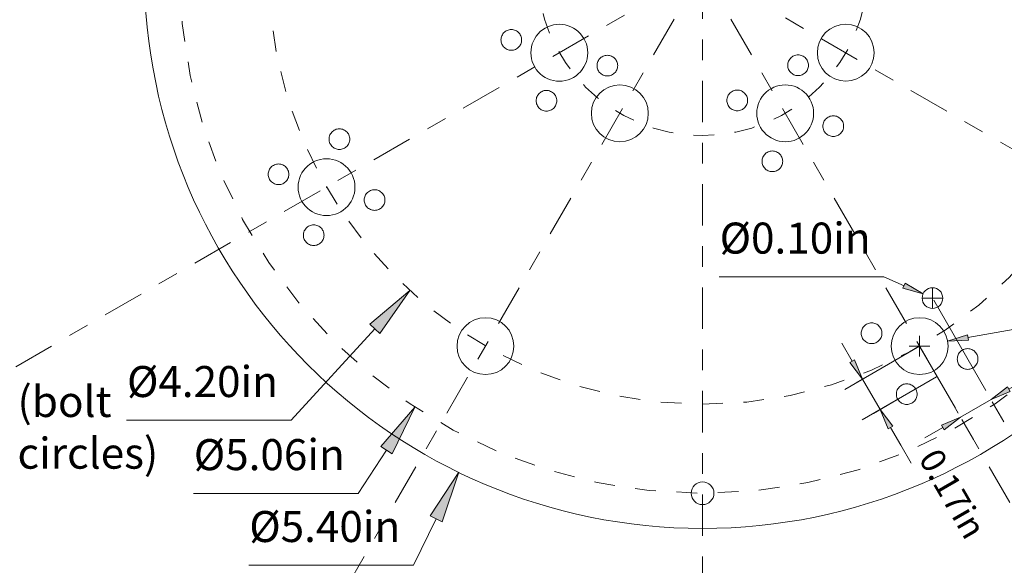
# Model space of a CAD drawing. Extents: x 1.46 to 9.48, y 1.78 to 8.79.
# Drawn here: x 1.7 to 6.46, y 2.12 to 4.76 of the extents above; entities that cross this region are included whole.
import ezdxf

# ---------------------------------------------------------------- set-up
doc = ezdxf.new("R2010")
doc.units = 0
doc.header["$MEASUREMENT"] = 0
doc.linetypes.add('$CONSTRUCTION', pattern=[0.3, 0.2, -0.05, 0, -0.05])
doc.linetypes.add('HIDDEN', pattern=[0.375, 0.25, -0.125])
doc.layers.get('0').update_dxf_attribs({"lineweight": 0})
doc.layers.add('$CONSTRUCTION', color=1, linetype='$CONSTRUCTION', lineweight=0)
doc.styles.get("Standard").update_dxf_attribs({"font": 'TIMES.TTF'})
doc.dimstyles.get("Standard").update_dxf_attribs({"dimtxt": 0.15, "dimasz": 0.1, "dimexe": 0.125, "dimexo": 0.0625, "dimgap": 0.0625, "dimtad": 1, "dimtih": 1, "dimtoh": 1, "dimrnd": 0.01, "dimzin": 0, "dimdsep": 46, "dimtxsty": 'STANDARD', "dimcen": 0.09, "dimclrd": 7, "dimclre": 7, "dimclrt": 7, "dimadec": 0, "dimazin": 0, "dimtfac": 1, "dimtmove": 0, "dimatfit": 3, "dimfxl": 1, "dimtolj": 1, "dimtzin": 0, "dimarcsym": 0})

# ---------------------------------------------------------------- blocks, each defined once
blk = doc.blocks.new('*D0')
at = {"linetype": 'Continuous'}
blk.add_hatch(color=7, dxfattribs=at).paths.add_polyline_path([(6.1854, 3.2052), (6.2861, 3.2098), (6.2816, 3.2354)])
at = {"color": 7, "linetype": 'Continuous', "lineweight": 0}
blk.add_line((5.9146, 3.1575), (5.9146, 3.1575), dxfattribs=at)
for points in [[(6.2839, 3.2226), (7.1702, 3.3789), (8.0793, 3.3789)], [(6.05, 3.1313), (6.05, 3.2313)], [(6.1854, 3.2052), (6.2861, 3.2098), (6.2816, 3.2354), (6.1854, 3.2052)], [(6, 3.1813), (6.1, 3.1813)]]:
    blk.add_lwpolyline(points, dxfattribs=at)
at = {"color": 7, "linetype": 'Continuous', "insert": (7.656, 3.5664), "char_height": 0.15, "attachment_point": 5}
blk.add_mtext('\\A1;%%c0.275{}in', dxfattribs=at)
blk = doc.blocks.new('*D1')
at = {"linetype": 'Continuous'}
for points in [[(6.3955, 2.9229), (6.4886, 2.9616), (6.4756, 2.9842)], [(6.2483, 2.8379), (6.1552, 2.7992), (6.1682, 2.7767)]]:
    blk.add_hatch(color=7, dxfattribs=at).paths.add_polyline_path(points)
at = {"color": 7, "linetype": 'Continuous', "lineweight": 0}
for p, q in [((6.4017, 2.9121), (6.458, 2.8147)), ((6.2545, 2.8271), (6.3108, 2.7297))]:
    blk.add_line(p, q, dxfattribs=at)
for points in [[(6.6687, 3.0229), (6.5687, 3.0229), (6.4821, 2.9729)], [(6.3955, 2.9229), (6.4886, 2.9616), (6.4756, 2.9842), (6.3955, 2.9229)], [(6.2483, 2.8379), (6.3955, 2.9229)], [(6.2483, 2.8379), (6.1552, 2.7992), (6.1682, 2.7767), (6.2483, 2.8379)], [(6.0751, 2.7379), (6.1617, 2.7879)]]:
    blk.add_lwpolyline(points, dxfattribs=at)
at = {"color": 7, "linetype": 'Continuous', "insert": (6.897, 2.9229), "char_height": 0.12, "attachment_point": 5}
blk.add_mtext('\\A1;0.17{}in', dxfattribs=at)
blk = doc.blocks.new('*D2')
at = {"linetype": 'Continuous'}
for points in [[(5.7742, 3.0221), (5.7354, 3.1152), (5.7129, 3.1022)], [(5.8591, 2.8749), (5.8979, 2.7818), (5.9204, 2.7948)]]:
    blk.add_hatch(color=7, dxfattribs=at).paths.add_polyline_path(points)
at = {"color": 7, "linetype": 'Continuous', "lineweight": 0}
for p, q in [((5.7417, 3.0033), (5.8824, 3.0846)), ((5.8267, 2.8561), (5.9674, 2.9374))]:
    blk.add_line(p, q, dxfattribs=at)
for points in [[(5.6742, 3.1953), (5.7242, 3.1087)], [(5.7742, 3.0221), (5.7354, 3.1152), (5.7129, 3.1022), (5.7742, 3.0221)], [(5.7742, 3.0221), (5.8591, 2.8749)], [(5.8591, 2.8749), (5.8979, 2.7818), (5.9204, 2.7948), (5.8591, 2.8749)], [(6.0091, 2.6151), (5.9591, 2.7017), (5.9091, 2.7883)]]:
    blk.add_lwpolyline(points, dxfattribs=at)
at = {"color": 7, "linetype": 'Continuous', "insert": (6.2099, 2.4674), "char_height": 0.12, "attachment_point": 5, "rotation": 300}
blk.add_mtext('\\A1;0.17{}in', dxfattribs=at)
blk = doc.blocks.new('*D5')
at = {"linetype": 'Continuous'}
blk.add_hatch(color=7, dxfattribs=at).paths.add_polyline_path([(3.5835, 3.4497), (3.3909, 3.287), (3.4389, 3.2432)])
at = {"color": 7, "linetype": 'Continuous', "lineweight": 0}
blk.add_line((6.4165, 6.5503), (6.4165, 6.5503), dxfattribs=at)
for points in [[(5, 4.875), (5, 5.125)], [(4.875, 5), (5.125, 5)], [(3.5835, 3.4497), (3.3909, 3.287), (3.4389, 3.2432), (3.5835, 3.4497)], [(3.4149, 3.2651), (3.0106, 2.8226), (2.2144, 2.8226)]]:
    blk.add_lwpolyline(points, dxfattribs=at)
at = {"color": 7, "linetype": 'Continuous', "insert": (2.5813, 3.0101), "char_height": 0.15, "attachment_point": 5}
blk.add_mtext('\\A1;%%c4.20{}in', dxfattribs=at)
blk = doc.blocks.new('*D6')
at = {"linetype": 'Continuous'}
blk.add_hatch(color=7, dxfattribs=at).paths.add_polyline_path([(3.6086, 2.8867), (3.444, 2.6958), (3.4983, 2.66)])
at = {"color": 7, "linetype": 'Continuous', "lineweight": 0}
blk.add_line((6.3914, 7.1133), (6.3914, 7.1133), dxfattribs=at)
for points in [[(5, 4.875), (5, 5.125)], [(4.875, 5), (5.125, 5)], [(3.6086, 2.8867), (3.444, 2.6958), (3.4983, 2.66), (3.6086, 2.8867)], [(3.4711, 2.6779), (3.3337, 2.4691), (2.5375, 2.4691)]]:
    blk.add_lwpolyline(points, dxfattribs=at)
at = {"color": 7, "linetype": 'Continuous', "insert": (2.9043, 2.6566), "char_height": 0.15, "attachment_point": 5}
blk.add_mtext('\\A1;%%c5.06{}in', dxfattribs=at)
blk = doc.blocks.new('*D7')
at = {"linetype": 'Continuous'}
blk.add_hatch(color=7, dxfattribs=at).paths.add_polyline_path([(3.8204, 2.5713), (3.682, 2.3606), (3.7405, 2.3322)])
at = {"color": 7, "linetype": 'Continuous', "lineweight": 0}
blk.add_line((6.1796, 7.4287), (6.1796, 7.4287), dxfattribs=at)
for points in [[(5, 4.875), (5, 5.125)], [(4.875, 5), (5.125, 5)], [(3.8204, 2.5713), (3.682, 2.3606), (3.7405, 2.3322), (3.8204, 2.5713)], [(3.7112, 2.3464), (3.602, 2.1215), (2.8058, 2.1215)]]:
    blk.add_lwpolyline(points, dxfattribs=at)
at = {"color": 7, "linetype": 'Continuous', "insert": (3.1727, 2.309), "char_height": 0.15, "attachment_point": 5}
blk.add_mtext('\\A1;%%c5.40{}in', dxfattribs=at)
blk = doc.blocks.new('*D11')
at = {"linetype": 'Continuous'}
blk.add_hatch(color=7, dxfattribs=at).paths.add_polyline_path([(6.0664, 3.4336), (5.98, 3.4855), (5.9696, 3.4617)])
at = {"color": 7, "linetype": 'Continuous', "lineweight": 0}
blk.add_line((6.158, 3.3936), (6.158, 3.3936), dxfattribs=at)
for points in [[(5.9748, 3.4736), (5.8773, 3.5162), (5.0811, 3.5162)], [(6.0664, 3.4336), (5.98, 3.4855), (5.9696, 3.4617), (6.0664, 3.4336)], [(6.1122, 3.3636), (6.1122, 3.4636)], [(6.0622, 3.4136), (6.1622, 3.4136)]]:
    blk.add_lwpolyline(points, dxfattribs=at)
at = {"color": 7, "linetype": 'Continuous', "insert": (5.4479, 3.7037), "char_height": 0.15, "attachment_point": 5}
blk.add_mtext('\\A1;%%c0.10{}in', dxfattribs=at)

msp = doc.modelspace()

# ---------------------------------------------------------------- linework, layer by layer
at = {"layer": '$CONSTRUCTION'}
for p, direction in [((10.3564, -4.2776), (-0.5, 0.8660254)), ((0.1595, -3.3841), (0.5, 0.8660254)), ((5, -4.2776), (0, 1)), ((-5.0037, -0.7756), (0.8660254, 0.5)), ((-3.9585, 10.1722), (0.8660254, -0.5))]:
    msp.add_xline(p, direction, dxfattribs=at)
at = {"color": 7, "linetype": 'Continuous', "lineweight": 0}
for p, q in [((6.1182, 3.4033), (6.3705, 2.9662)), ((6.05, 3.1813), (5.6876, 2.9721)), ((6.05, 3.1813), (6.2233, 2.8812)), ((6.1316, 3.0322), (5.7725, 2.8249))]:
    msp.add_line(p, q, dxfattribs=at)
for points in [[(4.4263, 4.6687), (4.4185, 4.6808), (4.4094, 4.692), (4.3992, 4.7021), (4.3881, 4.7112), (4.376, 4.719), (4.3632, 4.7256), (4.3497, 4.7307), (4.3358, 4.7345), (4.3216, 4.7367), (4.3072, 4.7375), (4.2929, 4.7367), (4.2786, 4.7345), (4.2647, 4.7307), (4.2513, 4.7256), (4.2385, 4.719), (4.2264, 4.7112), (4.2152, 4.7021), (4.205, 4.692), (4.196, 4.6808), (4.1882, 4.6687), (4.1816, 4.6559), (4.1765, 4.6425), (4.1727, 4.6286), (4.1705, 4.6143), (4.1697, 4.6), (4.1705, 4.5856), (4.1727, 4.5714), (4.1765, 4.5575), (4.1816, 4.544), (4.1882, 4.5312), (4.196, 4.5191), (4.205, 4.508), (4.2152, 4.4978), (4.2264, 4.4887), (4.2385, 4.4809), (4.2513, 4.4744), (4.2647, 4.4692), (4.2786, 4.4655), (4.2929, 4.4632), (4.3072, 4.4625), (4.3216, 4.4632), (4.3358, 4.4655), (4.3497, 4.4692), (4.3632, 4.4744), (4.376, 4.4809), (4.3881, 4.4887), (4.3992, 4.4978), (4.4094, 4.508), (4.4185, 4.5191), (4.4263, 4.5312), (4.4328, 4.544), (4.438, 4.5575), (4.4417, 4.5714), (4.444, 4.5856), (4.4447, 4.6), (4.444, 4.6143), (4.4417, 4.6286), (4.438, 4.6425), (4.4328, 4.6559)], [(4.1183, 4.6872), (4.1155, 4.6916), (4.1122, 4.6956), (4.1085, 4.6993), (4.1044, 4.7026), (4.1, 4.7055), (4.0953, 4.7079), (4.0905, 4.7097), (4.0854, 4.7111), (4.0802, 4.7119), (4.075, 4.7122), (4.0698, 4.7119), (4.0646, 4.7111), (4.0596, 4.7097), (4.0547, 4.7079), (4.05, 4.7055), (4.0456, 4.7026), (4.0415, 4.6993), (4.0378, 4.6956), (4.0346, 4.6916), (4.0317, 4.6872), (4.0293, 4.6825), (4.0275, 4.6776), (4.0261, 4.6726), (4.0253, 4.6674), (4.025, 4.6622), (4.0253, 4.657), (4.0261, 4.6518), (4.0275, 4.6467), (4.0293, 4.6419), (4.0317, 4.6372), (4.0346, 4.6328), (4.0378, 4.6287), (4.0415, 4.625), (4.0456, 4.6217), (4.05, 4.6189), (4.0547, 4.6165), (4.0596, 4.6146), (4.0646, 4.6133), (4.0698, 4.6125), (4.075, 4.6122), (4.0802, 4.6125), (4.0854, 4.6133), (4.0905, 4.6146), (4.0953, 4.6165), (4.1, 4.6189), (4.1044, 4.6217), (4.1085, 4.625), (4.1122, 4.6287), (4.1155, 4.6328), (4.1183, 4.6372), (4.1207, 4.6419), (4.1226, 4.6467), (4.1239, 4.6518), (4.1247, 4.657), (4.125, 4.6622), (4.1247, 4.6674), (4.1239, 4.6726), (4.1226, 4.6776), (4.1207, 4.6825)], [(4.5828, 4.5627), (4.5799, 4.5671), (4.5766, 4.5712), (4.5729, 4.5749), (4.5688, 4.5782), (4.5645, 4.581), (4.5598, 4.5834), (4.5549, 4.5853), (4.5499, 4.5867), (4.5447, 4.5875), (4.5395, 4.5877), (4.5342, 4.5875), (4.5291, 4.5867), (4.524, 4.5853), (4.5191, 4.5834), (4.5145, 4.581), (4.5101, 4.5782), (4.506, 4.5749), (4.5023, 4.5712), (4.499, 4.5671), (4.4962, 4.5627), (4.4938, 4.5581), (4.4919, 4.5532), (4.4905, 4.5481), (4.4897, 4.543), (4.4895, 4.5377), (4.4897, 4.5325), (4.4905, 4.5273), (4.4919, 4.5223), (4.4938, 4.5174), (4.4962, 4.5127), (4.499, 4.5084), (4.5023, 4.5043), (4.506, 4.5006), (4.5101, 4.4973), (4.5145, 4.4944), (4.5191, 4.4921), (4.524, 4.4902), (4.5291, 4.4888), (4.5342, 4.488), (4.5395, 4.4877), (4.5447, 4.488), (4.5499, 4.4888), (4.5549, 4.4902), (4.5598, 4.4921), (4.5645, 4.4944), (4.5688, 4.4973), (4.5729, 4.5006), (4.5766, 4.5043), (4.5799, 4.5084), (4.5828, 4.5127), (4.5851, 4.5174), (4.587, 4.5223), (4.5884, 4.5273), (4.5892, 4.5325), (4.5895, 4.5377), (4.5892, 4.543), (4.5884, 4.5481), (4.587, 4.5532), (4.5851, 4.5581)], [(5.5056, 4.5645), (5.5027, 4.5688), (5.4994, 4.5729), (5.4957, 4.5766), (5.4916, 4.5799), (5.4873, 4.5828), (5.4826, 4.5851), (5.4777, 4.587), (5.4727, 4.5884), (5.4675, 4.5892), (5.4623, 4.5895), (5.457, 4.5892), (5.4519, 4.5884), (5.4468, 4.587), (5.4419, 4.5851), (5.4373, 4.5828), (5.4329, 4.5799), (5.4288, 4.5766), (5.4251, 4.5729), (5.4218, 4.5688), (5.419, 4.5645), (5.4166, 4.5598), (5.4147, 4.5549), (5.4133, 4.5499), (5.4125, 4.5447), (5.4123, 4.5395), (5.4125, 4.5342), (5.4133, 4.5291), (5.4147, 4.524), (5.4166, 4.5191), (5.419, 4.5145), (5.4218, 4.5101), (5.4251, 4.506), (5.4288, 4.5023), (5.4329, 4.499), (5.4373, 4.4962), (5.4419, 4.4938), (5.4468, 4.4919), (5.4519, 4.4905), (5.457, 4.4897), (5.4623, 4.4895), (5.4675, 4.4897), (5.4727, 4.4905), (5.4777, 4.4919), (5.4826, 4.4938), (5.4873, 4.4962), (5.4916, 4.499), (5.4957, 4.5023), (5.4994, 4.506), (5.5027, 4.5101), (5.5056, 4.5145), (5.5079, 4.5191), (5.5098, 4.524), (5.5112, 4.5291), (5.512, 4.5342), (5.5123, 4.5395), (5.512, 4.5447), (5.5112, 4.5499), (5.5098, 4.5549), (5.5079, 4.5598)], [(5.5191, 4.376), (5.5113, 4.3881), (5.5022, 4.3992), (5.492, 4.4094), (5.4809, 4.4185), (5.4688, 4.4263), (5.456, 4.4328), (5.4425, 4.438), (5.4286, 4.4417), (5.4144, 4.444), (5.4, 4.4447), (5.3857, 4.444), (5.3714, 4.4417), (5.3575, 4.438), (5.3441, 4.4328), (5.3313, 4.4263), (5.3192, 4.4185), (5.308, 4.4094), (5.2979, 4.3992), (5.2888, 4.3881), (5.281, 4.376), (5.2744, 4.3632), (5.2693, 4.3497), (5.2655, 4.3358), (5.2633, 4.3216), (5.2625, 4.3072), (5.2633, 4.2929), (5.2655, 4.2786), (5.2693, 4.2647), (5.2744, 4.2513), (5.281, 4.2385), (5.2888, 4.2264), (5.2979, 4.2152), (5.308, 4.205), (5.3192, 4.196), (5.3313, 4.1882), (5.3441, 4.1816), (5.3575, 4.1765), (5.3714, 4.1727), (5.3857, 4.1705), (5.4, 4.1697), (5.4144, 4.1705), (5.4286, 4.1727), (5.4425, 4.1765), (5.456, 4.1816), (5.4688, 4.1882), (5.4809, 4.196), (5.492, 4.205), (5.5022, 4.2152), (5.5113, 4.2264), (5.5191, 4.2385), (5.5256, 4.2513), (5.5308, 4.2647), (5.5345, 4.2786), (5.5368, 4.2929), (5.5375, 4.3072), (5.5368, 4.3216), (5.5345, 4.3358), (5.5308, 4.3497), (5.5256, 4.3632)], [(4.2883, 4.3927), (4.2855, 4.3971), (4.2822, 4.4012), (4.2785, 4.4049), (4.2744, 4.4082), (4.27, 4.411), (4.2653, 4.4134), (4.2605, 4.4153), (4.2554, 4.4167), (4.2502, 4.4175), (4.245, 4.4177), (4.2398, 4.4175), (4.2346, 4.4167), (4.2296, 4.4153), (4.2247, 4.4134), (4.22, 4.411), (4.2156, 4.4082), (4.2115, 4.4049), (4.2078, 4.4012), (4.2046, 4.3971), (4.2017, 4.3927), (4.1993, 4.3881), (4.1975, 4.3832), (4.1961, 4.3781), (4.1953, 4.373), (4.195, 4.3677), (4.1953, 4.3625), (4.1961, 4.3573), (4.1975, 4.3523), (4.1993, 4.3474), (4.2017, 4.3427), (4.2046, 4.3384), (4.2078, 4.3343), (4.2115, 4.3306), (4.2156, 4.3273), (4.22, 4.3244), (4.2247, 4.3221), (4.2296, 4.3202), (4.2346, 4.3188), (4.2398, 4.318), (4.245, 4.3177), (4.2502, 4.318), (4.2554, 4.3188), (4.2605, 4.3202), (4.2653, 4.3221), (4.27, 4.3244), (4.2744, 4.3273), (4.2785, 4.3306), (4.2822, 4.3343), (4.2855, 4.3384), (4.2883, 4.3427), (4.2907, 4.3474), (4.2926, 4.3523), (4.2939, 4.3573), (4.2947, 4.3625), (4.295, 4.3677), (4.2947, 4.373), (4.2939, 4.3781), (4.2926, 4.3832), (4.2907, 4.3881)], [(5.2111, 4.3945), (5.2083, 4.3988), (5.205, 4.4029), (5.2013, 4.4066), (5.1972, 4.4099), (5.1928, 4.4128), (5.1881, 4.4151), (5.1833, 4.417), (5.1782, 4.4184), (5.173, 4.4192), (5.1678, 4.4195), (5.1626, 4.4192), (5.1574, 4.4184), (5.1524, 4.417), (5.1475, 4.4151), (5.1428, 4.4128), (5.1384, 4.4099), (5.1344, 4.4066), (5.1307, 4.4029), (5.1274, 4.3988), (5.1245, 4.3945), (5.1221, 4.3898), (5.1203, 4.3849), (5.1189, 4.3799), (5.1181, 4.3747), (5.1178, 4.3695), (5.1181, 4.3642), (5.1189, 4.3591), (5.1203, 4.354), (5.1221, 4.3491), (5.1245, 4.3445), (5.1274, 4.3401), (5.1307, 4.336), (5.1344, 4.3323), (5.1384, 4.329), (5.1428, 4.3262), (5.1475, 4.3238), (5.1524, 4.3219), (5.1574, 4.3205), (5.1626, 4.3197), (5.1678, 4.3195), (5.173, 4.3197), (5.1782, 4.3205), (5.1833, 4.3219), (5.1881, 4.3238), (5.1928, 4.3262), (5.1972, 4.329), (5.2013, 4.3323), (5.205, 4.336), (5.2083, 4.3401), (5.2111, 4.3445), (5.2135, 4.3491), (5.2154, 4.354), (5.2167, 4.3591), (5.2175, 4.3642), (5.2178, 4.3695), (5.2175, 4.3747), (5.2167, 4.3799), (5.2154, 4.3849), (5.2135, 4.3898)], [(5.6756, 4.27), (5.6727, 4.2744), (5.6694, 4.2785), (5.6657, 4.2822), (5.6616, 4.2855), (5.6573, 4.2883), (5.6526, 4.2907), (5.6477, 4.2926), (5.6427, 4.2939), (5.6375, 4.2947), (5.6323, 4.295), (5.627, 4.2947), (5.6219, 4.2939), (5.6168, 4.2926), (5.6119, 4.2907), (5.6073, 4.2883), (5.6029, 4.2855), (5.5988, 4.2822), (5.5951, 4.2785), (5.5918, 4.2744), (5.589, 4.27), (5.5866, 4.2653), (5.5847, 4.2605), (5.5833, 4.2554), (5.5825, 4.2502), (5.5823, 4.245), (5.5825, 4.2398), (5.5833, 4.2346), (5.5847, 4.2296), (5.5866, 4.2247), (5.589, 4.22), (5.5918, 4.2156), (5.5951, 4.2115), (5.5988, 4.2078), (5.6029, 4.2046), (5.6073, 4.2017), (5.6119, 4.1993), (5.6168, 4.1975), (5.6219, 4.1961), (5.627, 4.1953), (5.6323, 4.195), (5.6375, 4.1953), (5.6427, 4.1961), (5.6477, 4.1975), (5.6526, 4.1993), (5.6573, 4.2017), (5.6616, 4.2046), (5.6657, 4.2078), (5.6694, 4.2115), (5.6727, 4.2156), (5.6756, 4.22), (5.6779, 4.2247), (5.6798, 4.2296), (5.6812, 4.2346), (5.682, 4.2398), (5.6823, 4.245), (5.682, 4.2502), (5.6812, 4.2554), (5.6798, 4.2605), (5.6779, 4.2653)], [(3.2869, 4.2072), (3.284, 4.2116), (3.2807, 4.2157), (3.277, 4.2194), (3.273, 4.2227), (3.2686, 4.2255), (3.2639, 4.2279), (3.259, 4.2298), (3.254, 4.2311), (3.2488, 4.232), (3.2436, 4.2322), (3.2383, 4.232), (3.2332, 4.2311), (3.2281, 4.2298), (3.2232, 4.2279), (3.2186, 4.2255), (3.2142, 4.2227), (3.2101, 4.2194), (3.2064, 4.2157), (3.2031, 4.2116), (3.2003, 4.2072), (3.1979, 4.2026), (3.196, 4.1977), (3.1947, 4.1926), (3.1938, 4.1875), (3.1936, 4.1822), (3.1938, 4.177), (3.1947, 4.1718), (3.196, 4.1668), (3.1979, 4.1619), (3.2003, 4.1572), (3.2031, 4.1528), (3.2064, 4.1488), (3.2101, 4.1451), (3.2142, 4.1418), (3.2186, 4.1389), (3.2232, 4.1366), (3.2281, 4.1347), (3.2332, 4.1333), (3.2383, 4.1325), (3.2436, 4.1322), (3.2488, 4.1325), (3.254, 4.1333), (3.259, 4.1347), (3.2639, 4.1366), (3.2686, 4.1389), (3.273, 4.1418), (3.277, 4.1451), (3.2807, 4.1488), (3.284, 4.1528), (3.2869, 4.1572), (3.2892, 4.1619), (3.2911, 4.1668), (3.2925, 4.1718), (3.2933, 4.177), (3.2936, 4.1822), (3.2933, 4.1875), (3.2925, 4.1926), (3.2911, 4.1977), (3.2892, 4.2026)], [(5.3811, 4.1), (5.3783, 4.1044), (5.375, 4.1085), (5.3713, 4.1122), (5.3672, 4.1155), (5.3628, 4.1183), (5.3581, 4.1207), (5.3533, 4.1226), (5.3482, 4.1239), (5.343, 4.1247), (5.3378, 4.125), (5.3326, 4.1247), (5.3274, 4.1239), (5.3224, 4.1226), (5.3175, 4.1207), (5.3128, 4.1183), (5.3084, 4.1155), (5.3044, 4.1122), (5.3007, 4.1085), (5.2974, 4.1044), (5.2945, 4.1), (5.2921, 4.0953), (5.2903, 4.0905), (5.2889, 4.0854), (5.2881, 4.0802), (5.2878, 4.075), (5.2881, 4.0698), (5.2889, 4.0646), (5.2903, 4.0596), (5.2921, 4.0547), (5.2945, 4.05), (5.2974, 4.0456), (5.3007, 4.0415), (5.3044, 4.0378), (5.3084, 4.0346), (5.3128, 4.0317), (5.3175, 4.0293), (5.3224, 4.0275), (5.3274, 4.0261), (5.3326, 4.0253), (5.3378, 4.025), (5.343, 4.0253), (5.3482, 4.0261), (5.3533, 4.0275), (5.3581, 4.0293), (5.3628, 4.0317), (5.3672, 4.0346), (5.3713, 4.0378), (5.375, 4.0415), (5.3783, 4.0456), (5.3811, 4.05), (5.3835, 4.0547), (5.3854, 4.0596), (5.3867, 4.0646), (5.3875, 4.0698), (5.3878, 4.075), (5.3875, 4.0802), (5.3867, 4.0854), (5.3854, 4.0905), (5.3835, 4.0953)], [(2.9924, 4.0372), (2.9896, 4.0416), (2.9863, 4.0457), (2.9826, 4.0494), (2.9785, 4.0527), (2.9741, 4.0555), (2.9695, 4.0579), (2.9646, 4.0598), (2.9595, 4.0611), (2.9543, 4.062), (2.9491, 4.0622), (2.9439, 4.062), (2.9387, 4.0611), (2.9337, 4.0598), (2.9288, 4.0579), (2.9241, 4.0555), (2.9197, 4.0527), (2.9157, 4.0494), (2.912, 4.0457), (2.9087, 4.0416), (2.9058, 4.0372), (2.9034, 4.0326), (2.9016, 4.0277), (2.9002, 4.0226), (2.8994, 4.0175), (2.8991, 4.0122), (2.8994, 4.007), (2.9002, 4.0018), (2.9016, 3.9968), (2.9034, 3.9919), (2.9058, 3.9872), (2.9087, 3.9828), (2.912, 3.9788), (2.9157, 3.9751), (2.9197, 3.9718), (2.9241, 3.9689), (2.9288, 3.9666), (2.9337, 3.9647), (2.9387, 3.9633), (2.9439, 3.9625), (2.9491, 3.9622), (2.9543, 3.9625), (2.9595, 3.9633), (2.9646, 3.9647), (2.9695, 3.9666), (2.9741, 3.9689), (2.9785, 3.9718), (2.9826, 3.9751), (2.9863, 3.9788), (2.9896, 3.9828), (2.9924, 3.9872), (2.9948, 3.9919), (2.9967, 3.9968), (2.998, 4.0018), (2.9988, 4.007), (2.9991, 4.0122), (2.9988, 4.0175), (2.998, 4.0226), (2.9967, 4.0277), (2.9948, 4.0326)], [(3.3004, 4.0188), (3.2926, 4.0308), (3.2835, 4.042), (3.2733, 4.0522), (3.2622, 4.0612), (3.2501, 4.0691), (3.2373, 4.0756), (3.2238, 4.0808), (3.2099, 4.0845), (3.1957, 4.0868), (3.1813, 4.0875), (3.167, 4.0868), (3.1528, 4.0845), (3.1389, 4.0808), (3.1254, 4.0756), (3.1126, 4.0691), (3.1005, 4.0612), (3.0893, 4.0522), (3.0792, 4.042), (3.0701, 4.0308), (3.0623, 4.0188), (3.0557, 4.0059), (3.0506, 3.9925), (3.0468, 3.9786), (3.0446, 3.9644), (3.0438, 3.95), (3.0446, 3.9356), (3.0468, 3.9214), (3.0506, 3.9075), (3.0557, 3.8941), (3.0623, 3.8813), (3.0701, 3.8692), (3.0792, 3.858), (3.0893, 3.8478), (3.1005, 3.8388), (3.1126, 3.8309), (3.1254, 3.8244), (3.1389, 3.8192), (3.1528, 3.8155), (3.167, 3.8133), (3.1813, 3.8125), (3.1957, 3.8133), (3.2099, 3.8155), (3.2238, 3.8192), (3.2373, 3.8244), (3.2501, 3.8309), (3.2622, 3.8388), (3.2733, 3.8478), (3.2835, 3.858), (3.2926, 3.8692), (3.3004, 3.8813), (3.307, 3.8941), (3.3121, 3.9075), (3.3158, 3.9214), (3.3181, 3.9356), (3.3188, 3.95), (3.3181, 3.9644), (3.3158, 3.9786), (3.3121, 3.9925), (3.307, 4.0059)], [(3.4569, 3.9128), (3.454, 3.9172), (3.4507, 3.9212), (3.447, 3.9249), (3.443, 3.9282), (3.4386, 3.9311), (3.4339, 3.9335), (3.429, 3.9353), (3.424, 3.9367), (3.4188, 3.9375), (3.4136, 3.9378), (3.4083, 3.9375), (3.4032, 3.9367), (3.3981, 3.9353), (3.3932, 3.9335), (3.3886, 3.9311), (3.3842, 3.9282), (3.3801, 3.9249), (3.3764, 3.9212), (3.3731, 3.9172), (3.3703, 3.9128), (3.3679, 3.9081), (3.366, 3.9032), (3.3647, 3.8982), (3.3638, 3.893), (3.3636, 3.8878), (3.3638, 3.8826), (3.3647, 3.8774), (3.366, 3.8723), (3.3679, 3.8674), (3.3703, 3.8628), (3.3731, 3.8584), (3.3764, 3.8543), (3.3801, 3.8506), (3.3842, 3.8473), (3.3886, 3.8445), (3.3932, 3.8421), (3.3981, 3.8402), (3.4032, 3.8389), (3.4083, 3.8381), (3.4136, 3.8378), (3.4188, 3.8381), (3.424, 3.8389), (3.429, 3.8402), (3.4339, 3.8421), (3.4386, 3.8445), (3.443, 3.8473), (3.447, 3.8506), (3.4507, 3.8543), (3.454, 3.8584), (3.4569, 3.8628), (3.4592, 3.8674), (3.4611, 3.8723), (3.4625, 3.8774), (3.4633, 3.8826), (3.4636, 3.8878), (3.4633, 3.893), (3.4625, 3.8982), (3.4611, 3.9032), (3.4592, 3.9081)], [(3.1624, 3.7428), (3.1596, 3.7472), (3.1563, 3.7512), (3.1526, 3.7549), (3.1485, 3.7582), (3.1441, 3.7611), (3.1395, 3.7635), (3.1346, 3.7653), (3.1295, 3.7667), (3.1243, 3.7675), (3.1191, 3.7678), (3.1139, 3.7675), (3.1087, 3.7667), (3.1037, 3.7653), (3.0988, 3.7635), (3.0941, 3.7611), (3.0897, 3.7582), (3.0857, 3.7549), (3.082, 3.7512), (3.0787, 3.7472), (3.0758, 3.7428), (3.0734, 3.7381), (3.0716, 3.7332), (3.0702, 3.7282), (3.0694, 3.723), (3.0691, 3.7178), (3.0694, 3.7126), (3.0702, 3.7074), (3.0716, 3.7023), (3.0734, 3.6974), (3.0758, 3.6928), (3.0787, 3.6884), (3.082, 3.6843), (3.0857, 3.6806), (3.0897, 3.6773), (3.0941, 3.6745), (3.0988, 3.6721), (3.1037, 3.6702), (3.1087, 3.6689), (3.1139, 3.6681), (3.1191, 3.6678), (3.1243, 3.6681), (3.1295, 3.6689), (3.1346, 3.6702), (3.1395, 3.6721), (3.1441, 3.6745), (3.1485, 3.6773), (3.1526, 3.6806), (3.1563, 3.6843), (3.1596, 3.6884), (3.1624, 3.6928), (3.1648, 3.6974), (3.1667, 3.7023), (3.168, 3.7074), (3.1688, 3.7126), (3.1691, 3.7178), (3.1688, 3.723), (3.168, 3.7282), (3.1667, 3.7332), (3.1648, 3.7381)], [(5.8611, 3.2686), (5.8582, 3.273), (5.8549, 3.277), (5.8512, 3.2807), (5.8472, 3.284), (5.8428, 3.2869), (5.8381, 3.2892), (5.8332, 3.2911), (5.8282, 3.2925), (5.823, 3.2933), (5.8178, 3.2936), (5.8125, 3.2933), (5.8074, 3.2925), (5.8023, 3.2911), (5.7974, 3.2892), (5.7928, 3.2869), (5.7884, 3.284), (5.7843, 3.2807), (5.7806, 3.277), (5.7773, 3.273), (5.7745, 3.2686), (5.7721, 3.2639), (5.7702, 3.259), (5.7689, 3.254), (5.768, 3.2488), (5.7678, 3.2436), (5.768, 3.2383), (5.7689, 3.2332), (5.7702, 3.2281), (5.7721, 3.2232), (5.7745, 3.2186), (5.7773, 3.2142), (5.7806, 3.2101), (5.7843, 3.2064), (5.7884, 3.2031), (5.7928, 3.2003), (5.7974, 3.1979), (5.8023, 3.196), (5.8074, 3.1947), (5.8125, 3.1938), (5.8178, 3.1936), (5.823, 3.1938), (5.8282, 3.1947), (5.8332, 3.196), (5.8381, 3.1979), (5.8428, 3.2003), (5.8472, 3.2031), (5.8512, 3.2064), (5.8549, 3.2101), (5.8582, 3.2142), (5.8611, 3.2186), (5.8634, 3.2232), (5.8653, 3.2281), (5.8667, 3.2332), (5.8675, 3.2383), (5.8678, 3.2436), (5.8675, 3.2488), (5.8667, 3.254), (5.8653, 3.259), (5.8634, 3.2639)], [(6.3255, 3.1441), (6.3227, 3.1485), (6.3194, 3.1526), (6.3157, 3.1563), (6.3116, 3.1596), (6.3072, 3.1624), (6.3026, 3.1648), (6.2977, 3.1667), (6.2926, 3.168), (6.2874, 3.1688), (6.2822, 3.1691), (6.277, 3.1688), (6.2718, 3.168), (6.2668, 3.1667), (6.2619, 3.1648), (6.2572, 3.1624), (6.2528, 3.1596), (6.2488, 3.1563), (6.2451, 3.1526), (6.2418, 3.1485), (6.2389, 3.1441), (6.2365, 3.1395), (6.2347, 3.1346), (6.2333, 3.1295), (6.2325, 3.1243), (6.2322, 3.1191), (6.2325, 3.1139), (6.2333, 3.1087), (6.2347, 3.1037), (6.2365, 3.0988), (6.2389, 3.0941), (6.2418, 3.0897), (6.2451, 3.0857), (6.2488, 3.082), (6.2528, 3.0787), (6.2572, 3.0758), (6.2619, 3.0734), (6.2668, 3.0716), (6.2718, 3.0702), (6.277, 3.0694), (6.2822, 3.0691), (6.2874, 3.0694), (6.2926, 3.0702), (6.2977, 3.0716), (6.3026, 3.0734), (6.3072, 3.0758), (6.3116, 3.0787), (6.3157, 3.082), (6.3194, 3.0857), (6.3227, 3.0897), (6.3255, 3.0941), (6.3279, 3.0988), (6.3298, 3.1037), (6.3311, 3.1087), (6.3319, 3.1139), (6.3322, 3.1191), (6.3319, 3.1243), (6.3311, 3.1295), (6.3298, 3.1346), (6.3279, 3.1395)], [(6.0311, 2.9741), (6.0282, 2.9785), (6.0249, 2.9826), (6.0212, 2.9863), (6.0172, 2.9896), (6.0128, 2.9924), (6.0081, 2.9948), (6.0032, 2.9967), (5.9982, 2.998), (5.993, 2.9988), (5.9878, 2.9991), (5.9825, 2.9988), (5.9774, 2.998), (5.9723, 2.9967), (5.9674, 2.9948), (5.9628, 2.9924), (5.9584, 2.9896), (5.9543, 2.9863), (5.9506, 2.9826), (5.9473, 2.9785), (5.9445, 2.9741), (5.9421, 2.9695), (5.9402, 2.9646), (5.9389, 2.9595), (5.938, 2.9543), (5.9378, 2.9491), (5.938, 2.9439), (5.9389, 2.9387), (5.9402, 2.9337), (5.9421, 2.9288), (5.9445, 2.9241), (5.9473, 2.9197), (5.9506, 2.9157), (5.9543, 2.912), (5.9584, 2.9087), (5.9628, 2.9058), (5.9674, 2.9034), (5.9723, 2.9016), (5.9774, 2.9002), (5.9825, 2.8994), (5.9878, 2.8991), (5.993, 2.8994), (5.9982, 2.9002), (6.0032, 2.9016), (6.0081, 2.9034), (6.0128, 2.9058), (6.0172, 2.9087), (6.0212, 2.912), (6.0249, 2.9157), (6.0282, 2.9197), (6.0311, 2.9241), (6.0334, 2.9288), (6.0353, 2.9337), (6.0367, 2.9387), (6.0375, 2.9439), (6.0378, 2.9491), (6.0375, 2.9543), (6.0367, 2.9595), (6.0353, 2.9646), (6.0334, 2.9695)]]:
    msp.add_lwpolyline(points, close=True, dxfattribs=at)
for centre, radius in [((5, 5), 2.7), ((5.6928, 4.6), 0.1375), ((4.6, 4.3072), 0.1375), ((6.1122, 3.4136), 0.05), ((3.95, 3.1813), 0.1375), ((6.05, 3.1813), 0.1375), ((5, 2.4698), 0.055)]:
    msp.add_circle(centre, radius, dxfattribs=at)
at = {"color": 7, "linetype": 'HIDDEN', "lineweight": 0, "ltscale": 0.01}
for radius in [2.5302, 2.1, 0.8]:
    msp.add_circle((5, 5), radius, dxfattribs=at)
at = {"color": 7, "linetype": 'Continuous'}
for p in [(4.3072, 4.6), (4.3072, 4.6), (4.3072, 4.6), (5.4, 4.3072), (3.1813, 3.95)]:
    msp.add_point(p, dxfattribs=at)

# ---------------------------------------------------------------- texts
at = {"color": 7, "linetype": 'Continuous', "insert": (1.6864, 2.9887), "char_height": 0.15, "width": 0.664242, "attachment_point": 1}
msp.add_mtext('{(bolt \\Pcircles)}', dxfattribs=at)

# ---------------------------------------------------------------- dimensions: what is measured, and where the dimension line sits
at = {"color": 7, "linetype": 'Continuous'}
for p1, p2, text, override, picture, middle in [((6.1796, 7.4287), (3.8204, 2.5713), '<%%c5.40>', {"dimasz": 0.25, "dimpost": '<>in', "dimtofl": 0}, '*D7', (3.1727, 2.309)), ((6.3914, 7.1133), (3.6086, 2.8867), '<%%c5.06>', {"dimasz": 0.25, "dimpost": '<>in', "dimtofl": 0}, '*D6', (2.9043, 2.6566)), ((6.4165, 6.5503), (3.5835, 3.4497), '<%%c4.20>', {"dimasz": 0.25, "dimpost": '<>in', "dimtofl": 0}, '*D5', (2.5813, 3.0101)), ((6.158, 3.3936), (6.0664, 3.4336), '<%%c0.10>', {"dimpost": '<>in'}, '*D11', (5.4479, 3.7037)), ((5.9146, 3.1575), (6.1854, 3.2052), '<%%c0.275>', {"dimdec": 3, "dimrnd": 0.001, "dimpost": '<>in', "dimtdec": 3, "dimtofl": 0}, '*D0', (7.656, 3.5664))]:
    dim = msp.add_diameter_dim_2p(p1=p1, p2=p2, text=text, dimstyle='STANDARD', override=override, dxfattribs=at)
    dim.commit()
    dim.dimension.update_dxf_attribs({"geometry": picture, "text_midpoint": middle})
for p1, p2, distance, override, picture, middle in [((5.6876, 2.9721), (5.7725, 2.8249), 0.1, {"dimtxt": 0.12, "dimgap": 0, "dimtad": 2, "dimtih": 0, "dimtoh": 0, "dimpost": '<>in'}, '*D2', (6.2099, 2.4674)), ((6.2233, 2.8812), (6.3705, 2.9662), -0.05, {"dimtxt": 0.12, "dimgap": 0, "dimtad": 2, "dimpost": '<>in'}, '*D1', (6.897, 2.9229))]:
    dim = msp.add_aligned_dim(p1=p1, p2=p2, distance=distance, text='<0.17>', dimstyle='STANDARD', override=override, dxfattribs=at)
    dim.commit()
    dim.dimension.update_dxf_attribs({"geometry": picture, "text_midpoint": middle})

doc.saveas('drawing.dxf')
